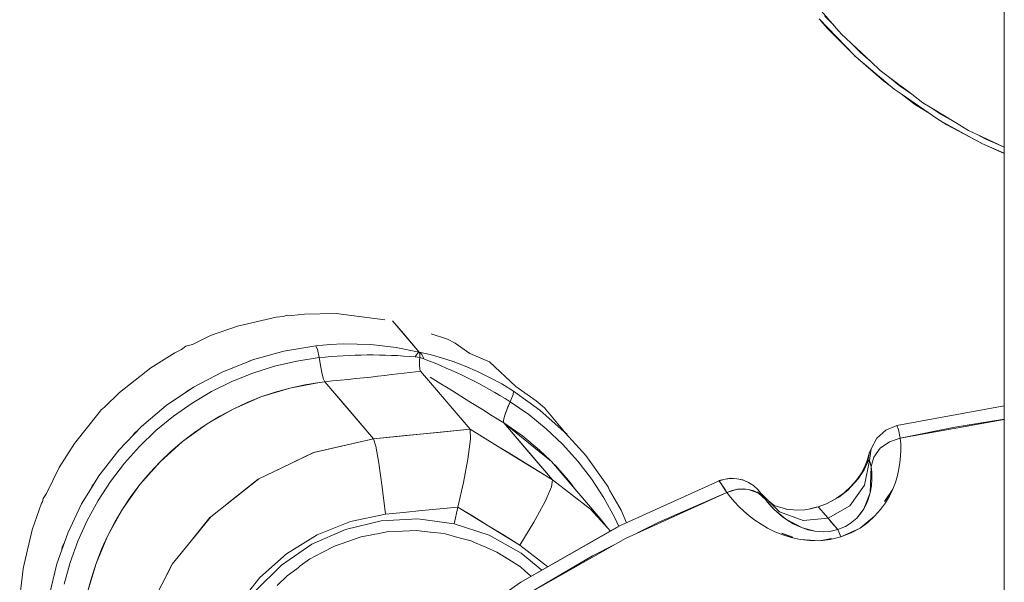
# Model space of a CAD drawing. Units: millimetres. Extents: x -2184 to 21936, y -422 to 15643.
# Drawn here: x 12541 to 12583, y 4525 to 4549 of the extents above; entities that cross this region are included whole.
import ezdxf

# ---------------------------------------------------------------- set-up
doc = ezdxf.new("R2010")
doc.units = ezdxf.units.MM
doc.layers.add('_____1', color=160, linetype='Continuous')

msp = doc.modelspace()

# ---------------------------------------------------------------- linework, layer by layer
at = {"layer": '_____1', "color": 7, "lineweight": 0}
for p, q in [((12583.435, 4642.216), (12583.454, 4428.57)), ((12583.435, 4642.216), (12583.454, 4428.57)), ((12576.508, 4548.744), (12575.015, 4550.463)), ((12575.812, 4549.503), (12576.187, 4549.114)), ((12575.563, 4549.383), (12577.051, 4547.842)), ((12575.62, 4549.32), (12575.937, 4548.965)), ((12575.716, 4549.224), (12575.937, 4548.965)), ((12575.937, 4548.965), (12577.06, 4547.837)), ((12577.78, 4547.554), (12576.508, 4548.744)), ((12576.897, 4548.384), (12577.319, 4547.947)), ((12577.089, 4547.808), (12577.051, 4547.842)), ((12577.06, 4547.837), (12577.089, 4547.803)), ((12577.089, 4547.803), (12577.118, 4547.779)), ((12577.099, 4547.799), (12577.127, 4547.77)), ((12577.118, 4547.779), (12578.323, 4546.733)), ((12577.127, 4547.77), (12578.596, 4546.531)), ((12577.319, 4547.947), (12577.78, 4547.554)), ((12578.169, 4547.189), (12577.785, 4547.554)), ((12578.563, 4546.891), (12578.169, 4547.189)), ((12578.323, 4546.733), (12578.596, 4546.531)), ((12578.563, 4546.891), (12578.975, 4546.546)), ((12579.508, 4546.176), (12578.567, 4546.891)), ((12578.596, 4546.531), (12578.764, 4546.387)), ((12578.975, 4546.546), (12579.513, 4546.176)), ((12578.764, 4546.387), (12579.052, 4546.191)), ((12579.052, 4546.191), (12580.574, 4545.139)), ((12579.052, 4546.191), (12579.633, 4545.759)), ((12579.988, 4545.816), (12579.513, 4546.176)), ((12579.633, 4545.759), (12580.291, 4545.336)), ((12580.372, 4545.581), (12579.988, 4545.816)), ((12580.372, 4545.581), (12580.761, 4545.312)), ((12581.38, 4544.971), (12580.372, 4545.581)), ((12580.761, 4545.312), (12581.38, 4544.971)), ((12580.574, 4545.139), (12580.742, 4545.048)), ((12580.742, 4545.048), (12582.494, 4544.079)), ((12580.742, 4545.048), (12581.011, 4544.875)), ((12581.011, 4544.875), (12582.451, 4544.103)), ((12581.932, 4544.635), (12581.38, 4544.971)), ((12582.292, 4544.467), (12581.932, 4544.635)), ((12582.292, 4544.467), (12582.662, 4544.261)), ((12583.387, 4543.949), (12582.297, 4544.467)), ((12582.451, 4544.103), (12582.48, 4544.088)), ((12582.494, 4544.079), (12582.595, 4544.035)), ((12582.59, 4544.04), (12582.6, 4544.035)), ((12582.6, 4544.035), (12583.444, 4543.671)), ((12582.6, 4544.035), (12583.444, 4543.656)), ((12582.662, 4544.261), (12583.387, 4543.949)), ((12583.444, 4543.925), (12583.387, 4543.949)), ((12554.985, 4536.84), (12553.631, 4536.806)), ((12557.058, 4536.571), (12554.985, 4536.84)), ((12552.426, 4536.672), (12550.78, 4536.293)), ((12552.719, 4536.706), (12552.426, 4536.672)), ((12552.719, 4536.706), (12552.892, 4536.758)), ((12552.719, 4536.706), (12552.892, 4536.758)), ((12552.892, 4536.758), (12553.094, 4536.744)), ((12552.892, 4536.758), (12553.094, 4536.744)), ((12553.631, 4536.806), (12553.094, 4536.744)), ((12558.522, 4535.194), (12557.385, 4536.523)), ((12557.385, 4536.523), (12557.85, 4535.986)), ((12550.78, 4536.293), (12549.633, 4535.894)), ((12548.855, 4535.52), (12549.633, 4535.894)), ((12558.522, 4535.194), (12557.85, 4535.986)), ((12559.031, 4535.971), (12559.722, 4535.746)), ((12560.054, 4535.573), (12559.722, 4535.746)), ((12547.079, 4534.522), (12548.106, 4535.16)), ((12548.106, 4535.16), (12548.394, 4535.299)), ((12548.394, 4535.299), (12548.577, 4535.438)), ((12548.394, 4535.299), (12548.577, 4535.438)), ((12548.577, 4535.438), (12548.855, 4535.52)), ((12548.577, 4535.438), (12548.855, 4535.52)), ((12552.753, 4535.232), (12551.414, 4534.858)), ((12554.121, 4535.462), (12552.753, 4535.232)), ((12554.716, 4535.515), (12554.121, 4535.462)), ((12554.121, 4535.462), (12554.183, 4535.304)), ((12554.121, 4535.462), (12554.183, 4535.304)), ((12554.255, 4534.954), (12554.183, 4535.304)), ((12554.183, 4535.304), (12554.255, 4534.954)), ((12555.297, 4535.544), (12554.716, 4535.515)), ((12556.454, 4535.515), (12555.297, 4535.544)), ((12557.543, 4535.39), (12556.454, 4535.515)), ((12558.522, 4535.194), (12557.543, 4535.39)), ((12558.489, 4535.174), (12558.45, 4535.131)), ((12558.522, 4535.194), (12558.489, 4535.174)), ((12558.522, 4535.194), (12558.537, 4535.165)), ((12558.522, 4535.194), (12558.585, 4535.15)), ((12558.537, 4535.165), (12558.522, 4535.194)), ((12558.988, 4535.083), (12558.522, 4535.194)), ((12558.537, 4535.165), (12558.542, 4535.117)), ((12558.542, 4535.117), (12558.537, 4535.165)), ((12560.678, 4535.131), (12560.054, 4535.573)), ((12551.217, 4534.776), (12550.127, 4534.339)), ((12551.332, 4534.824), (12551.217, 4534.776)), ((12551.217, 4534.776), (12551.298, 4534.814)), ((12551.337, 4534.824), (12551.298, 4534.814)), ((12551.414, 4534.858), (12551.337, 4534.824)), ((12552.359, 4534.584), (12553.305, 4534.805)), ((12552.359, 4534.584), (12553.305, 4534.805)), ((12553.305, 4534.805), (12554.255, 4534.954)), ((12553.305, 4534.805), (12554.255, 4534.954)), ((12554.255, 4534.954), (12554.514, 4534.978)), ((12554.255, 4534.954), (12554.327, 4534.555)), ((12554.514, 4534.978), (12554.769, 4535.002)), ((12554.769, 4535.002), (12555.023, 4535.021)), ((12555.023, 4535.021), (12555.282, 4535.035)), ((12555.282, 4535.035), (12555.537, 4535.05)), ((12555.537, 4535.05), (12555.796, 4535.059)), ((12555.796, 4535.059), (12556.05, 4535.064)), ((12556.05, 4535.064), (12556.31, 4535.069)), ((12556.31, 4535.069), (12556.564, 4535.069)), ((12556.564, 4535.069), (12556.823, 4535.064)), ((12556.823, 4535.064), (12557.078, 4535.059)), ((12557.078, 4535.059), (12557.337, 4535.05)), ((12557.337, 4535.05), (12557.591, 4535.04)), ((12557.591, 4535.04), (12557.85, 4535.021)), ((12557.85, 4535.021), (12558.105, 4535.006)), ((12558.105, 4535.006), (12558.354, 4534.982)), ((12558.354, 4534.982), (12558.402, 4535.069)), ((12558.354, 4534.982), (12558.542, 4534.963)), ((12558.354, 4534.982), (12558.542, 4534.963)), ((12558.45, 4535.131), (12558.402, 4535.069)), ((12558.542, 4534.963), (12558.537, 4534.862)), ((12558.542, 4534.963), (12558.537, 4534.862)), ((12558.537, 4534.762), (12558.537, 4534.862)), ((12558.537, 4534.862), (12558.537, 4534.762)), ((12558.537, 4534.67), (12558.537, 4534.762)), ((12558.537, 4534.762), (12558.537, 4534.67)), ((12558.542, 4535.117), (12558.546, 4535.05)), ((12558.546, 4535.05), (12558.542, 4535.117)), ((12558.542, 4534.963), (12558.546, 4535.05)), ((12558.542, 4534.963), (12558.546, 4535.05)), ((12558.542, 4534.963), (12558.719, 4534.901)), ((12558.542, 4534.963), (12558.719, 4534.901)), ((12558.638, 4535.088), (12558.585, 4535.15)), ((12558.681, 4535.006), (12558.638, 4535.088)), ((12558.719, 4534.901), (12558.681, 4535.006)), ((12558.719, 4534.901), (12558.959, 4534.81)), ((12558.959, 4534.81), (12559.199, 4534.714)), ((12559.468, 4534.949), (12558.988, 4535.083)), ((12559.962, 4534.786), (12559.468, 4534.949)), ((12560.486, 4534.589), (12559.962, 4534.786)), ((12560.678, 4535.131), (12561.523, 4534.771)), ((12560.678, 4535.131), (12561.523, 4534.771)), ((12561.523, 4534.771), (12562.636, 4533.73)), ((12561.523, 4534.771), (12562.636, 4533.73)), ((12545.75, 4533.466), (12547.079, 4534.522)), ((12550.127, 4534.339), (12548.898, 4533.691)), ((12551.438, 4534.296), (12552.359, 4534.584)), ((12551.438, 4534.296), (12552.359, 4534.584)), ((12554.327, 4534.555), (12554.39, 4534.243)), ((12558.119, 4534.325), (12557.874, 4534.291)), ((12558.359, 4534.354), (12558.119, 4534.325)), ((12558.58, 4534.382), (12558.359, 4534.354)), ((12558.537, 4534.589), (12558.537, 4534.67)), ((12558.537, 4534.67), (12558.537, 4534.589)), ((12558.542, 4534.517), (12558.537, 4534.589)), ((12558.537, 4534.589), (12558.542, 4534.517)), ((12558.551, 4534.454), (12558.542, 4534.517)), ((12558.542, 4534.517), (12558.551, 4534.454)), ((12558.566, 4534.411), (12558.551, 4534.454)), ((12558.551, 4534.454), (12558.566, 4534.411)), ((12558.58, 4534.382), (12558.566, 4534.411)), ((12558.566, 4534.411), (12558.58, 4534.382)), ((12560.692, 4531.91), (12558.58, 4534.382)), ((12560.692, 4531.91), (12558.58, 4534.382)), ((12559.199, 4534.714), (12559.434, 4534.613)), ((12559.434, 4534.613), (12559.674, 4534.512)), ((12559.674, 4534.512), (12559.91, 4534.406)), ((12559.91, 4534.406), (12560.145, 4534.301)), ((12561.009, 4534.363), (12560.486, 4534.589)), ((12561.523, 4534.114), (12561.009, 4534.363)), ((12549.671, 4533.509), (12550.54, 4533.936)), ((12549.671, 4533.509), (12550.54, 4533.936)), ((12550.54, 4533.936), (12551.438, 4534.296)), ((12550.54, 4533.936), (12551.438, 4534.296)), ((12554.495, 4533.926), (12554.274, 4533.898)), ((12554.495, 4533.926), (12554.274, 4533.898)), ((12554.39, 4534.243), (12554.447, 4534.032)), ((12554.447, 4534.032), (12554.495, 4533.926)), ((12554.831, 4533.96), (12554.495, 4533.926)), ((12554.495, 4533.926), (12556.569, 4531.498)), ((12554.495, 4533.926), (12555.532, 4532.712)), ((12555.167, 4533.994), (12554.831, 4533.96)), ((12555.494, 4534.027), (12555.167, 4533.994)), ((12555.82, 4534.061), (12555.494, 4534.027)), ((12556.142, 4534.094), (12555.82, 4534.061)), ((12556.454, 4534.128), (12556.142, 4534.094)), ((12556.761, 4534.162), (12556.454, 4534.128)), ((12557.054, 4534.195), (12556.761, 4534.162)), ((12557.337, 4534.229), (12557.054, 4534.195)), ((12557.61, 4534.262), (12557.337, 4534.229)), ((12557.874, 4534.291), (12557.61, 4534.262)), ((12559.214, 4533.984), (12558.993, 4534.123)), ((12559.444, 4533.84), (12559.214, 4533.984)), ((12560.145, 4534.301), (12560.375, 4534.19)), ((12560.375, 4534.19), (12560.61, 4534.08)), ((12560.61, 4534.08), (12560.836, 4533.965)), ((12560.836, 4533.965), (12561.066, 4533.845)), ((12562.036, 4533.835), (12561.523, 4534.114)), ((12548.898, 4533.691), (12547.742, 4532.914)), ((12548.567, 4533.466), (12548.682, 4533.557)), ((12548.682, 4533.557), (12548.75, 4533.59)), ((12548.841, 4533.014), (12549.671, 4533.509)), ((12548.841, 4533.014), (12549.671, 4533.509)), ((12553.007, 4533.653), (12551.778, 4533.278)), ((12552.388, 4533.485), (12551.778, 4533.278)), ((12553.007, 4533.653), (12552.388, 4533.485)), ((12554.274, 4533.898), (12553.007, 4533.653)), ((12553.641, 4533.792), (12553.007, 4533.653)), ((12553.218, 4533.696), (12553.204, 4533.696)), ((12554.274, 4533.898), (12553.641, 4533.792)), ((12559.684, 4533.691), (12559.444, 4533.84)), ((12559.934, 4533.533), (12559.684, 4533.691)), ((12560.452, 4533.211), (12559.934, 4533.533)), ((12561.066, 4533.845), (12561.292, 4533.725)), ((12561.292, 4533.725), (12561.518, 4533.6)), ((12561.518, 4533.6), (12561.739, 4533.475)), ((12562.54, 4533.528), (12562.036, 4533.835)), ((12562.54, 4533.528), (12562.526, 4533.384)), ((12562.54, 4533.528), (12562.526, 4533.384)), ((12563.668, 4532.722), (12562.54, 4533.528)), ((12563.5, 4533.115), (12562.636, 4533.73)), ((12545.111, 4532.837), (12545.75, 4533.466)), ((12551.778, 4533.278), (12550.598, 4532.765)), ((12551.778, 4533.278), (12551.183, 4533.038)), ((12560.726, 4533.043), (12560.452, 4533.211)), ((12561.739, 4533.475), (12561.959, 4533.346)), ((12561.959, 4533.346), (12562.18, 4533.216)), ((12562.18, 4533.216), (12562.396, 4533.077)), ((12562.396, 4533.077), (12562.252, 4532.731)), ((12562.396, 4533.077), (12562.319, 4532.899)), ((12562.526, 4533.384), (12562.396, 4533.077)), ((12562.396, 4533.077), (12562.526, 4533.384)), ((12562.396, 4533.077), (12563.188, 4532.53)), ((12562.396, 4533.077), (12563.188, 4532.53)), ((12563.86, 4532.822), (12563.5, 4533.115)), ((12544.9, 4532.626), (12544.967, 4532.726)), ((12544.9, 4532.626), (12544.967, 4532.726)), ((12544.967, 4532.726), (12545.111, 4532.837)), ((12544.967, 4532.726), (12545.111, 4532.837)), ((12547.742, 4532.914), (12546.681, 4532.016)), ((12548.049, 4532.458), (12548.841, 4533.014)), ((12548.049, 4532.458), (12548.841, 4533.014)), ((12550.598, 4532.765), (12549.479, 4532.131)), ((12550.598, 4532.765), (12550.031, 4532.462)), ((12551.183, 4533.038), (12550.598, 4532.765)), ((12556.569, 4531.498), (12555.532, 4532.712)), ((12560.999, 4532.87), (12560.726, 4533.043)), ((12561.283, 4532.698), (12560.999, 4532.87)), ((12561.566, 4532.52), (12561.283, 4532.698)), ((12562.156, 4532.458), (12562.252, 4532.731)), ((12562.252, 4532.731), (12562.195, 4532.587)), ((12562.319, 4532.899), (12562.252, 4532.731)), ((12564.7, 4531.8), (12563.668, 4532.722)), ((12564.787, 4531.714), (12563.86, 4532.822)), ((12583.444, 4532.899), (12578.87, 4532.064)), ((12583.444, 4532.899), (12578.87, 4532.064)), ((12543.83, 4531.296), (12544.89, 4532.616)), ((12544.89, 4532.616), (12544.9, 4532.626)), ((12547.3, 4531.843), (12548.049, 4532.458)), ((12547.3, 4531.843), (12548.049, 4532.458)), ((12550.031, 4532.462), (12549.479, 4532.131)), ((12562.132, 4532.17), (12561.566, 4532.52)), ((12561.849, 4532.347), (12561.566, 4532.52)), ((12562.132, 4532.17), (12561.849, 4532.347)), ((12562.118, 4532.27), (12562.156, 4532.458)), ((12562.127, 4532.352), (12562.118, 4532.27)), ((12562.132, 4532.17), (12562.118, 4532.27)), ((12562.118, 4532.27), (12562.118, 4532.208)), ((12562.156, 4532.458), (12562.127, 4532.352)), ((12562.195, 4532.587), (12562.156, 4532.458)), ((12563.188, 4532.53), (12563.937, 4531.925)), ((12563.188, 4532.53), (12563.937, 4531.925)), ((12583.444, 4532.323), (12579.023, 4531.517)), ((12581.342, 4531.997), (12583.444, 4532.333)), ((12546.681, 4532.016), (12545.716, 4531.013)), ((12546.407, 4531.752), (12546.494, 4531.819)), ((12546.599, 4531.171), (12547.3, 4531.843)), ((12546.599, 4531.171), (12547.3, 4531.843)), ((12549.479, 4532.131), (12548.433, 4531.378)), ((12549.479, 4532.131), (12548.946, 4531.766)), ((12560.692, 4531.91), (12556.569, 4531.498)), ((12560.692, 4531.91), (12559.319, 4531.771)), ((12560.706, 4531.478), (12560.692, 4531.91)), ((12560.692, 4531.91), (12561.863, 4531.186)), ((12560.692, 4531.91), (12560.706, 4531.478)), ((12562.118, 4532.208), (12562.132, 4532.17)), ((12562.132, 4532.17), (12564.206, 4529.741)), ((12562.132, 4532.17), (12563.169, 4530.955)), ((12564.158, 4530.528), (12562.132, 4532.17)), ((12562.919, 4531.622), (12562.132, 4532.17)), ((12563.937, 4531.925), (12564.633, 4531.262)), ((12563.937, 4531.925), (12564.633, 4531.262)), ((12578.399, 4531.867), (12578.02, 4531.522)), ((12578.399, 4531.867), (12578.02, 4531.522)), ((12578.87, 4532.064), (12578.399, 4531.867)), ((12578.87, 4532.064), (12578.399, 4531.867)), ((12578.942, 4531.891), (12578.87, 4532.064)), ((12579.023, 4531.517), (12578.942, 4531.891)), ((12579.023, 4531.517), (12581.342, 4531.997)), ((12546.302, 4531.622), (12546.407, 4531.752)), ((12548.946, 4531.766), (12548.433, 4531.378)), ((12554.02, 4530.907), (12556.569, 4531.498)), ((12556.569, 4531.498), (12554.034, 4530.912)), ((12556.569, 4531.498), (12557.942, 4531.632)), ((12556.569, 4531.498), (12556.674, 4531.176)), ((12556.569, 4531.498), (12556.674, 4531.176)), ((12559.319, 4531.771), (12557.942, 4531.632)), ((12560.596, 4530.629), (12560.706, 4531.478)), ((12560.706, 4531.478), (12560.596, 4530.629)), ((12563.654, 4531.008), (12562.919, 4531.622)), ((12564.758, 4531.738), (12564.7, 4531.8)), ((12564.758, 4531.752), (12564.806, 4531.704)), ((12564.758, 4531.752), (12564.806, 4531.704)), ((12565.627, 4530.778), (12564.758, 4531.738)), ((12564.758, 4531.738), (12564.787, 4531.714)), ((12564.787, 4531.714), (12564.844, 4531.642)), ((12564.806, 4531.704), (12564.825, 4531.666)), ((12564.806, 4531.704), (12564.825, 4531.666)), ((12578.02, 4531.522), (12577.775, 4531.07)), ((12578.02, 4531.522), (12577.775, 4531.07)), ((12578.563, 4531.373), (12579.023, 4531.517)), ((12579.023, 4531.517), (12578.563, 4531.373)), ((12579.038, 4531.277), (12579.023, 4531.517)), ((12543.83, 4531.296), (12543.177, 4530.274)), ((12545.716, 4531.013), (12544.866, 4529.914)), ((12545.956, 4530.451), (12546.599, 4531.171)), ((12545.956, 4530.451), (12546.599, 4531.171)), ((12548.433, 4531.378), (12547.478, 4530.514)), ((12548.433, 4531.378), (12547.943, 4530.955)), ((12556.804, 4530.451), (12556.674, 4531.176)), ((12556.674, 4531.176), (12556.804, 4530.451)), ((12562.449, 4530.826), (12561.863, 4531.186)), ((12563.035, 4530.461), (12561.863, 4531.186)), ((12564.095, 4530.581), (12563.654, 4531.008)), ((12564.633, 4531.262), (12565.276, 4530.547)), ((12564.633, 4531.262), (12565.276, 4530.547)), ((12577.703, 4530.566), (12577.775, 4531.07)), ((12577.703, 4530.566), (12577.775, 4531.07)), ((12577.708, 4530.931), (12577.775, 4531.07)), ((12577.891, 4530.72), (12578.159, 4531.094)), ((12578.159, 4531.094), (12577.891, 4530.72)), ((12578.159, 4531.094), (12578.563, 4531.373)), ((12578.563, 4531.373), (12578.159, 4531.094)), ((12579.033, 4530.763), (12579.043, 4531.022)), ((12579.043, 4531.022), (12579.038, 4531.277)), ((12547.943, 4530.955), (12547.478, 4530.514)), ((12554.034, 4530.912), (12551.687, 4529.789)), ((12552.234, 4530.048), (12554.02, 4530.907)), ((12560.409, 4529.63), (12560.596, 4530.629)), ((12560.596, 4530.629), (12560.409, 4529.63)), ((12562.449, 4530.826), (12564.206, 4529.741)), ((12563.169, 4530.955), (12564.206, 4529.741)), ((12565.276, 4530.547), (12565.867, 4529.784)), ((12565.276, 4530.547), (12565.867, 4529.784)), ((12566.438, 4529.654), (12565.627, 4530.778)), ((12577.703, 4530.566), (12577.497, 4529.515)), ((12577.703, 4530.566), (12577.497, 4529.515)), ((12577.607, 4530.566), (12577.502, 4530.293)), ((12577.607, 4530.566), (12577.708, 4530.931)), ((12577.627, 4530.49), (12577.708, 4530.931)), ((12577.708, 4530.931), (12577.627, 4530.49)), ((12577.651, 4530.547), (12577.631, 4530.514)), ((12577.651, 4530.547), (12577.631, 4530.514)), ((12577.665, 4530.571), (12577.651, 4530.547)), ((12577.665, 4530.571), (12577.651, 4530.547)), ((12577.679, 4530.576), (12577.665, 4530.571)), ((12577.679, 4530.576), (12577.665, 4530.571)), ((12577.694, 4530.571), (12577.679, 4530.576)), ((12577.694, 4530.571), (12577.679, 4530.576)), ((12577.703, 4530.566), (12577.694, 4530.571)), ((12577.703, 4530.566), (12577.694, 4530.571)), ((12577.703, 4530.566), (12577.708, 4530.552)), ((12577.703, 4530.566), (12577.708, 4530.552)), ((12577.708, 4530.552), (12577.727, 4530.523)), ((12577.708, 4530.552), (12577.727, 4530.523)), ((12577.775, 4530.312), (12577.891, 4530.72)), ((12577.891, 4530.72), (12577.775, 4530.312)), ((12579.009, 4530.49), (12579.033, 4530.763)), ((12543.177, 4530.274), (12542.634, 4529.16)), ((12545.366, 4529.683), (12545.956, 4530.451)), ((12545.366, 4529.683), (12545.956, 4530.451)), ((12547.478, 4530.514), (12546.623, 4529.549)), ((12547.478, 4530.514), (12547.036, 4530.043)), ((12556.948, 4529.434), (12556.804, 4530.451)), ((12556.804, 4530.451), (12556.948, 4529.434)), ((12564.206, 4529.741), (12563.035, 4530.461)), ((12564.158, 4530.528), (12566.231, 4528.099)), ((12564.34, 4530.341), (12564.215, 4530.461)), ((12564.969, 4529.616), (12564.34, 4530.341)), ((12577.483, 4530.168), (12577.233, 4529.784)), ((12577.502, 4530.293), (12577.353, 4530.014)), ((12577.627, 4530.49), (12577.483, 4530.168)), ((12577.631, 4530.514), (12577.627, 4530.49)), ((12577.627, 4530.49), (12577.631, 4530.514)), ((12577.727, 4530.523), (12577.742, 4530.48)), ((12577.727, 4530.523), (12577.742, 4530.48)), ((12577.775, 4530.312), (12577.737, 4529.194)), ((12577.742, 4530.48), (12577.756, 4530.422)), ((12577.742, 4530.48), (12577.756, 4530.422)), ((12577.756, 4530.422), (12577.771, 4530.35)), ((12577.756, 4530.422), (12577.771, 4530.35)), ((12577.771, 4530.35), (12577.775, 4530.312)), ((12577.775, 4530.312), (12577.771, 4530.35)), ((12577.775, 4530.312), (12577.804, 4530.058)), ((12578.899, 4529.928), (12578.966, 4530.211)), ((12578.966, 4530.211), (12579.009, 4530.49)), ((12544.866, 4529.914), (12544.674, 4529.597)), ((12547.036, 4530.043), (12546.623, 4529.549)), ((12551.687, 4529.789), (12549.642, 4528.171)), ((12550.348, 4528.733), (12551.658, 4529.77)), ((12551.658, 4529.77), (12551.682, 4529.784)), ((12564.206, 4529.741), (12564.163, 4529.453)), ((12564.206, 4529.741), (12564.163, 4529.453)), ((12565.814, 4528.502), (12564.206, 4529.741)), ((12565.867, 4529.784), (12566.39, 4528.978)), ((12565.867, 4529.784), (12566.39, 4528.978)), ((12567.004, 4527.754), (12571.305, 4529.702)), ((12567.004, 4527.754), (12571.305, 4529.702)), ((12571.411, 4529.741), (12571.286, 4529.717)), ((12571.286, 4529.717), (12571.286, 4529.707)), ((12571.286, 4529.707), (12571.291, 4529.693)), ((12571.295, 4529.712), (12571.555, 4529.774)), ((12571.305, 4529.702), (12571.295, 4529.712)), ((12571.305, 4529.702), (12571.555, 4529.774)), ((12571.305, 4529.702), (12571.555, 4529.774)), ((12571.305, 4529.702), (12571.324, 4529.678)), ((12571.631, 4529.208), (12571.305, 4529.702)), ((12571.78, 4529.818), (12571.555, 4529.774)), ((12571.804, 4529.808), (12571.555, 4529.774)), ((12571.804, 4529.808), (12571.555, 4529.774)), ((12571.766, 4529.818), (12571.646, 4529.794)), ((12571.766, 4529.818), (12571.78, 4529.818)), ((12571.766, 4529.818), (12571.78, 4529.818)), ((12571.78, 4529.818), (12572.063, 4529.794)), ((12571.881, 4529.803), (12571.804, 4529.808)), ((12571.881, 4529.803), (12571.804, 4529.808)), ((12572.063, 4529.794), (12571.881, 4529.803)), ((12572.063, 4529.794), (12571.881, 4529.803)), ((12572.313, 4529.741), (12572.063, 4529.794)), ((12572.313, 4529.741), (12572.063, 4529.794)), ((12572.303, 4529.746), (12572.063, 4529.794)), ((12572.265, 4529.755), (12572.289, 4529.75)), ((12572.289, 4529.75), (12572.303, 4529.746)), ((12572.303, 4529.746), (12572.553, 4529.64)), ((12572.553, 4529.64), (12572.313, 4529.741)), ((12572.553, 4529.64), (12572.313, 4529.741)), ((12577.233, 4529.784), (12576.791, 4529.309)), ((12577.161, 4529.731), (12576.921, 4529.458)), ((12577.353, 4530.014), (12577.161, 4529.731)), ((12577.79, 4529.933), (12577.766, 4529.904)), ((12577.814, 4529.784), (12577.795, 4529.496)), ((12577.804, 4530.058), (12577.814, 4529.784)), ((12578.812, 4529.64), (12578.899, 4529.928)), ((12544.511, 4529.333), (12544.137, 4528.728)), ((12544.674, 4529.597), (12544.511, 4529.333)), ((12544.511, 4529.333), (12544.588, 4529.491)), ((12544.588, 4529.491), (12544.674, 4529.597)), ((12544.838, 4528.872), (12545.366, 4529.683)), ((12544.838, 4528.872), (12545.366, 4529.683)), ((12546.623, 4529.549), (12545.874, 4528.502)), ((12546.623, 4529.549), (12546.234, 4529.035)), ((12557.082, 4528.282), (12556.948, 4529.434)), ((12556.948, 4529.434), (12557.082, 4528.282)), ((12560.174, 4528.589), (12560.409, 4529.63)), ((12560.409, 4529.63), (12560.174, 4528.589)), ((12564.163, 4529.453), (12563.884, 4528.824)), ((12563.884, 4528.824), (12564.163, 4529.453)), ((12565.142, 4529.376), (12564.969, 4529.616)), ((12565.041, 4529.496), (12565.027, 4529.539)), ((12565.041, 4529.496), (12565.027, 4529.539)), ((12566.524, 4529.506), (12566.438, 4529.654)), ((12566.63, 4529.318), (12566.524, 4529.501)), ((12566.524, 4529.501), (12566.572, 4529.443)), ((12566.572, 4529.443), (12566.63, 4529.314)), ((12567.124, 4528.454), (12566.63, 4529.314)), ((12571.324, 4529.678), (12571.348, 4529.64)), ((12571.348, 4529.64), (12571.382, 4529.597)), ((12571.382, 4529.597), (12571.42, 4529.539)), ((12571.42, 4529.539), (12571.463, 4529.472)), ((12571.463, 4529.472), (12571.511, 4529.39)), ((12571.511, 4529.39), (12571.569, 4529.304)), ((12571.569, 4529.304), (12571.631, 4529.208)), ((12571.631, 4529.208), (12572.083, 4529.347)), ((12571.631, 4529.208), (12571.852, 4529.29)), ((12571.852, 4529.29), (12572.083, 4529.347)), ((12572.083, 4529.347), (12572.323, 4529.362)), ((12572.558, 4529.342), (12572.083, 4529.347)), ((12572.323, 4529.362), (12572.558, 4529.342)), ((12572.769, 4529.501), (12572.553, 4529.64)), ((12572.769, 4529.501), (12572.553, 4529.64)), ((12572.769, 4529.501), (12572.553, 4529.64)), ((12572.558, 4529.342), (12572.779, 4529.28)), ((12572.975, 4529.184), (12572.558, 4529.342)), ((12572.956, 4529.333), (12572.769, 4529.501)), ((12572.956, 4529.333), (12572.769, 4529.501)), ((12572.769, 4529.501), (12572.956, 4529.333)), ((12573.119, 4529.122), (12572.956, 4529.333)), ((12576.791, 4529.309), (12576.403, 4529.016)), ((12576.921, 4529.458), (12576.628, 4529.194)), ((12576.873, 4528.646), (12577.497, 4529.515)), ((12576.873, 4528.646), (12577.497, 4529.515)), ((12577.795, 4529.496), (12577.737, 4529.194)), ((12578.697, 4529.352), (12578.351, 4528.829)), ((12578.558, 4529.059), (12578.697, 4529.352)), ((12578.697, 4529.352), (12578.812, 4529.64)), ((12542.462, 4528.81), (12542.495, 4528.949)), ((12542.462, 4528.81), (12542.495, 4528.949)), ((12542.495, 4528.949), (12542.634, 4529.16)), ((12542.495, 4528.949), (12542.634, 4529.16)), ((12544.377, 4528.022), (12544.838, 4528.872)), ((12544.377, 4528.022), (12544.838, 4528.872)), ((12546.234, 4529.035), (12545.874, 4528.502)), ((12566.39, 4528.978), (12566.855, 4528.133)), ((12566.39, 4528.978), (12566.855, 4528.133)), ((12571.631, 4529.208), (12567.307, 4527.25)), ((12568.727, 4527.946), (12571.631, 4529.208)), ((12571.631, 4529.208), (12571.785, 4529.011)), ((12571.785, 4529.011), (12571.958, 4528.81)), ((12572.779, 4529.28), (12572.975, 4529.184)), ((12572.942, 4529.237), (12573.148, 4529.054)), ((12572.975, 4529.184), (12573.148, 4529.054)), ((12573.283, 4528.91), (12572.975, 4529.184)), ((12573.076, 4529.107), (12573.225, 4528.968)), ((12573.115, 4529.131), (12573.873, 4528.382)), ((12573.115, 4529.131), (12573.873, 4528.382)), ((12573.143, 4529.093), (12573.119, 4529.122)), ((12573.143, 4529.093), (12573.119, 4529.122)), ((12573.172, 4529.054), (12573.143, 4529.093)), ((12573.172, 4529.054), (12573.143, 4529.093)), ((12573.148, 4529.054), (12573.259, 4528.939)), ((12573.148, 4529.054), (12573.283, 4528.91)), ((12573.211, 4529.002), (12573.172, 4529.054)), ((12573.211, 4529.002), (12573.172, 4529.054)), ((12573.215, 4528.978), (12573.206, 4528.987)), ((12573.259, 4528.939), (12573.211, 4529.002)), ((12573.259, 4528.939), (12573.211, 4529.002)), ((12573.263, 4528.925), (12573.215, 4528.978)), ((12573.283, 4528.91), (12573.259, 4528.939)), ((12573.283, 4528.91), (12573.259, 4528.939)), ((12573.283, 4528.91), (12573.263, 4528.925)), ((12573.652, 4528.483), (12573.283, 4528.91)), ((12573.283, 4528.91), (12573.364, 4528.8)), ((12573.643, 4528.661), (12573.302, 4528.944)), ((12576.287, 4528.949), (12575.908, 4528.742)), ((12576.403, 4529.016), (12576.091, 4528.834)), ((12576.403, 4529.016), (12576.091, 4528.834)), ((12576.628, 4529.194), (12576.287, 4528.949)), ((12577.737, 4529.194), (12577.468, 4528.517)), ((12577.641, 4528.867), (12577.569, 4528.694)), ((12577.737, 4529.194), (12577.641, 4528.867)), ((12578.519, 4529.078), (12578.371, 4528.848)), ((12578.39, 4528.766), (12578.558, 4529.059)), ((12542.025, 4527.614), (12542.433, 4528.752)), ((12542.433, 4528.752), (12542.462, 4528.81)), ((12544.137, 4528.728), (12543.542, 4527.475)), ((12545.874, 4528.502), (12545.25, 4527.374)), ((12545.874, 4528.502), (12545.548, 4527.946)), ((12560.174, 4528.589), (12558.628, 4528.435)), ((12558.628, 4528.435), (12559.401, 4528.512)), ((12559.401, 4528.512), (12560.174, 4528.589)), ((12560.006, 4527.874), (12560.174, 4528.589)), ((12560.174, 4528.589), (12560.006, 4527.874)), ((12560.174, 4528.589), (12562.814, 4526.962)), ((12560.174, 4528.589), (12560.836, 4528.181)), ((12563.884, 4528.824), (12563.409, 4527.946)), ((12563.409, 4527.946), (12563.884, 4528.824)), ((12566.548, 4527.701), (12565.814, 4528.502)), ((12567.359, 4527.912), (12567.124, 4528.454)), ((12571.958, 4528.81), (12572.145, 4528.613)), ((12572.145, 4528.613), (12572.351, 4528.411)), ((12573.326, 4528.853), (12573.335, 4528.843)), ((12573.455, 4528.694), (12573.364, 4528.8)), ((12573.379, 4528.781), (12573.398, 4528.776)), ((12573.551, 4528.589), (12573.455, 4528.694)), ((12573.652, 4528.483), (12573.551, 4528.589)), ((12574.175, 4528.493), (12573.643, 4528.661)), ((12574.147, 4528.07), (12573.652, 4528.483)), ((12573.763, 4528.378), (12573.652, 4528.483)), ((12574.147, 4528.502), (12574.233, 4528.488)), ((12574.612, 4528.454), (12574.175, 4528.493)), ((12574.948, 4528.474), (12574.612, 4528.454)), ((12574.948, 4528.474), (12574.612, 4528.454)), ((12575.193, 4528.517), (12574.948, 4528.474)), ((12575.193, 4528.517), (12574.948, 4528.474)), ((12575.169, 4528.512), (12575.443, 4528.579)), ((12575.529, 4528.598), (12575.193, 4528.517)), ((12575.529, 4528.598), (12575.193, 4528.517)), ((12575.529, 4528.598), (12575.443, 4528.579)), ((12575.908, 4528.742), (12575.529, 4528.598)), ((12575.87, 4528.723), (12575.529, 4528.598)), ((12575.87, 4528.723), (12575.529, 4528.598)), ((12575.529, 4528.598), (12575.663, 4528.44)), ((12576.091, 4528.834), (12575.87, 4528.723)), ((12576.091, 4528.834), (12575.87, 4528.723)), ((12575.942, 4528.114), (12576.873, 4528.646)), ((12575.942, 4528.114), (12576.873, 4528.646)), ((12577.468, 4528.517), (12577.166, 4528.118)), ((12577.468, 4528.517), (12577.343, 4528.325)), ((12577.569, 4528.694), (12577.468, 4528.517)), ((12577.929, 4528.195), (12578.179, 4528.478)), ((12578.179, 4528.478), (12578.39, 4528.766)), ((12578.371, 4528.848), (12578.351, 4528.829)), ((12549.642, 4528.171), (12547.996, 4526.15)), ((12548.639, 4526.942), (12549.604, 4528.142)), ((12549.604, 4528.142), (12549.633, 4528.162)), ((12557.082, 4528.282), (12555.59, 4527.97)), ((12555.59, 4527.97), (12557.082, 4528.282)), ((12558.46, 4528.085), (12556.895, 4528.003)), ((12556.895, 4528.003), (12558.46, 4528.085)), ((12557.082, 4528.282), (12557.855, 4528.358)), ((12557.855, 4528.358), (12558.628, 4528.435)), ((12560.006, 4527.874), (12558.46, 4528.085)), ((12558.46, 4528.085), (12560.006, 4527.874)), ((12560.836, 4528.181), (12561.494, 4527.778)), ((12566.035, 4528.262), (12566.231, 4528.099)), ((12566.231, 4528.099), (12566.548, 4527.701)), ((12566.855, 4528.133), (12567.023, 4527.758)), ((12566.855, 4528.133), (12567.023, 4527.758)), ((12572.351, 4528.411), (12572.577, 4528.219)), ((12572.577, 4528.219), (12572.822, 4528.032)), ((12572.822, 4528.032), (12573.086, 4527.854)), ((12573.883, 4528.272), (12573.763, 4528.378)), ((12573.873, 4528.382), (12574.876, 4528.018)), ((12573.873, 4528.382), (12574.876, 4528.018)), ((12574.007, 4528.171), (12573.883, 4528.272)), ((12574.147, 4528.07), (12574.007, 4528.171)), ((12574.852, 4527.696), (12574.147, 4528.07)), ((12574.295, 4527.97), (12574.147, 4528.07)), ((12575.942, 4528.114), (12574.876, 4528.018)), ((12575.942, 4528.114), (12574.876, 4528.018)), ((12575.663, 4528.44), (12575.803, 4528.277)), ((12575.942, 4528.114), (12575.735, 4528.358)), ((12575.803, 4528.277), (12575.942, 4528.114)), ((12575.942, 4528.114), (12576.081, 4527.95)), ((12576.148, 4527.869), (12575.942, 4528.114)), ((12577.166, 4528.118), (12576.892, 4527.888)), ((12577.166, 4528.118), (12576.892, 4527.888)), ((12577.343, 4528.325), (12577.166, 4528.118)), ((12577.929, 4528.195), (12577.31, 4527.691)), ((12577.641, 4527.931), (12577.929, 4528.195)), ((12541.641, 4525.968), (12542.025, 4527.614)), ((12543.978, 4527.139), (12544.377, 4528.022)), ((12543.978, 4527.139), (12544.377, 4528.022)), ((12545.548, 4527.946), (12545.25, 4527.374)), ((12555.374, 4527.638), (12553.948, 4527.005)), ((12553.948, 4527.005), (12555.374, 4527.638)), ((12555.59, 4527.97), (12554.174, 4527.403)), ((12554.174, 4527.403), (12555.59, 4527.97)), ((12556.895, 4528.003), (12555.374, 4527.638)), ((12555.374, 4527.638), (12556.895, 4528.003)), ((12561.499, 4527.384), (12560.006, 4527.874)), ((12560.006, 4527.874), (12561.499, 4527.384)), ((12561.494, 4527.778), (12561.628, 4527.691)), ((12561.494, 4527.778), (12562.151, 4527.37)), ((12563.409, 4527.946), (12562.814, 4526.962)), ((12562.814, 4526.962), (12563.409, 4527.946)), ((12562.847, 4525.387), (12567.004, 4527.754)), ((12562.847, 4525.387), (12567.004, 4527.754)), ((12567.004, 4527.749), (12562.852, 4525.387)), ((12566.558, 4527.682), (12566.548, 4527.701)), ((12566.673, 4527.562), (12566.548, 4527.701)), ((12567.791, 4527.47), (12568.727, 4527.946)), ((12573.086, 4527.854), (12573.369, 4527.686)), ((12573.369, 4527.686), (12573.681, 4527.538)), ((12574.463, 4527.874), (12574.295, 4527.97)), ((12574.646, 4527.782), (12574.463, 4527.874)), ((12574.852, 4527.696), (12574.646, 4527.782)), ((12575.375, 4527.562), (12574.852, 4527.696)), ((12575.087, 4527.619), (12574.852, 4527.696)), ((12575.375, 4527.562), (12575.087, 4527.619)), ((12576.359, 4527.629), (12576.014, 4527.552)), ((12576.359, 4527.629), (12576.014, 4527.552)), ((12576.081, 4527.95), (12576.22, 4527.787)), ((12576.359, 4527.629), (12576.148, 4527.869)), ((12576.22, 4527.787), (12576.359, 4527.629)), ((12576.691, 4527.763), (12576.359, 4527.629)), ((12576.691, 4527.763), (12576.359, 4527.629)), ((12576.359, 4527.629), (12576.403, 4527.533)), ((12576.403, 4527.533), (12576.359, 4527.629)), ((12577.31, 4527.691), (12576.489, 4527.317)), ((12576.892, 4527.888), (12576.691, 4527.763)), ((12576.892, 4527.888), (12576.691, 4527.763)), ((12576.926, 4527.485), (12577.31, 4527.691)), ((12577.31, 4527.691), (12577.641, 4527.931)), ((12577.622, 4527.931), (12577.641, 4527.941)), ((12543.542, 4527.475), (12543.081, 4526.165)), ((12545.25, 4527.374), (12544.751, 4526.189)), ((12545.25, 4527.374), (12544.982, 4526.789)), ((12554.174, 4527.403), (12552.873, 4526.602)), ((12552.873, 4526.602), (12554.174, 4527.403)), ((12556.041, 4527.322), (12555.474, 4527.125)), ((12556.43, 4527.394), (12556.041, 4527.322)), ((12556.43, 4527.394), (12556.626, 4527.432)), ((12556.626, 4527.432), (12556.742, 4527.451)), ((12556.742, 4527.451), (12557.212, 4527.542)), ((12557.212, 4527.542), (12557.807, 4527.566)), ((12557.807, 4527.566), (12558.402, 4527.586)), ((12558.983, 4527.523), (12558.402, 4527.586)), ((12558.998, 4527.518), (12558.983, 4527.523)), ((12559.588, 4527.456), (12558.998, 4527.518)), ((12559.588, 4527.456), (12560.164, 4527.298)), ((12560.164, 4527.298), (12560.74, 4527.144)), ((12562.867, 4526.626), (12561.499, 4527.384)), ((12561.499, 4527.384), (12562.867, 4526.626)), ((12562.151, 4527.37), (12562.814, 4526.962)), ((12567.307, 4527.25), (12563.183, 4524.902)), ((12573.681, 4527.538), (12574.012, 4527.398)), ((12573.969, 4527.48), (12574.06, 4527.432)), ((12574.449, 4527.312), (12573.969, 4527.48)), ((12574.012, 4527.398), (12574.372, 4527.288)), ((12574.367, 4527.326), (12574.06, 4527.432)), ((12574.449, 4527.312), (12574.367, 4527.326)), ((12574.372, 4527.288), (12574.761, 4527.202)), ((12574.761, 4527.202), (12575.164, 4527.158)), ((12575.591, 4527.154), (12574.761, 4527.202)), ((12575.75, 4527.533), (12575.375, 4527.562)), ((12575.75, 4527.533), (12575.375, 4527.562)), ((12576.095, 4527.245), (12575.591, 4527.154)), ((12575.591, 4527.154), (12576.033, 4527.206)), ((12576.014, 4527.552), (12575.75, 4527.533)), ((12576.014, 4527.552), (12575.75, 4527.533)), ((12575.971, 4527.221), (12576.095, 4527.245)), ((12576.033, 4527.206), (12576.489, 4527.317)), ((12576.489, 4527.317), (12576.403, 4527.533)), ((12576.489, 4527.317), (12576.403, 4527.533)), ((12576.489, 4527.317), (12576.926, 4527.485)), ((12543.273, 4526.712), (12543.311, 4526.885)), ((12543.311, 4526.885), (12543.383, 4527.029)), ((12543.652, 4526.232), (12543.978, 4527.139)), ((12543.652, 4526.232), (12543.978, 4527.139)), ((12544.982, 4526.789), (12544.751, 4526.189)), ((12553.948, 4527.005), (12552.652, 4526.112)), ((12552.652, 4526.112), (12553.948, 4527.005)), ((12554.913, 4526.928), (12554.38, 4526.65)), ((12555.474, 4527.125), (12554.913, 4526.928)), ((12560.74, 4527.144), (12560.879, 4527.082)), ((12561.283, 4526.909), (12560.879, 4527.082)), ((12561.513, 4526.808), (12561.283, 4526.909)), ((12561.83, 4526.669), (12561.513, 4526.808)), ((12563.999, 4526.045), (12562.814, 4526.962)), ((12562.814, 4526.962), (12563.999, 4526.045)), ((12565.91, 4526.51), (12566.851, 4526.99)), ((12575.14, 4527.173), (12575.183, 4527.178)), ((12575.164, 4527.158), (12575.591, 4527.154)), ((12544.919, 4526.587), (12544.919, 4526.626)), ((12552.873, 4526.602), (12551.726, 4525.584)), ((12551.726, 4525.584), (12552.873, 4526.602)), ((12553.852, 4526.371), (12553.454, 4526.078)), ((12554.38, 4526.65), (12553.852, 4526.371)), ((12562.334, 4526.352), (12561.83, 4526.669)), ((12562.838, 4526.035), (12562.334, 4526.352)), ((12563.745, 4525.896), (12562.867, 4526.626)), ((12562.867, 4526.626), (12563.745, 4525.896)), ((12563.183, 4524.902), (12565.91, 4526.51)), ((12541.497, 4524.768), (12541.641, 4525.963)), ((12543.081, 4526.165), (12542.759, 4524.811)), ((12543.393, 4525.301), (12543.652, 4526.232)), ((12543.393, 4525.301), (12543.652, 4526.232)), ((12544.751, 4526.189), (12544.382, 4524.96)), ((12544.751, 4526.189), (12544.55, 4525.579)), ((12547.986, 4526.131), (12546.95, 4524.101)), ((12547.775, 4525.714), (12547.962, 4526.098)), ((12547.962, 4526.098), (12547.986, 4526.126)), ((12547.996, 4526.15), (12547.986, 4526.131)), ((12552.652, 4526.112), (12551.538, 4524.998)), ((12551.538, 4524.998), (12552.652, 4526.112)), ((12553.3, 4525.963), (12552.892, 4525.661)), ((12553.3, 4525.963), (12553.372, 4526.016)), ((12553.454, 4526.078), (12553.372, 4526.016)), ((12563.025, 4525.872), (12562.838, 4526.035)), ((12544.55, 4525.579), (12544.382, 4524.96)), ((12551.726, 4525.584), (12550.785, 4524.394)), ((12550.785, 4524.394), (12551.726, 4525.584)), ((12552.892, 4525.661), (12552.465, 4525.243)), ((12563.025, 4525.872), (12563.265, 4525.661)), ((12563.265, 4525.661), (12563.284, 4525.646)), ((12558.926, 4522.646), (12562.847, 4525.387)), ((12558.926, 4522.646), (12562.847, 4525.387))]:
    msp.add_line(p, q, dxfattribs=at)

doc.saveas('drawing.dxf')
